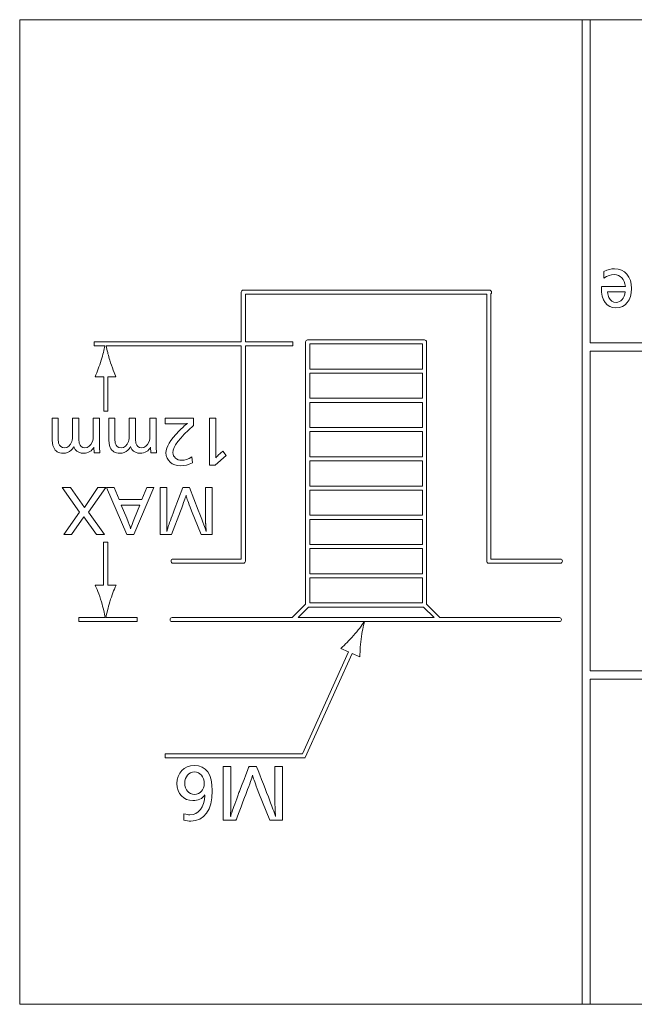
# Model space of a CAD drawing. Units: millimetres. Extents: x 0 to 297, y 0 to 213.
# Drawn here: x 210 to 215, y 104 to 111 of the extents above; entities that cross this region are included whole.
import ezdxf

# ---------------------------------------------------------------- set-up
doc = ezdxf.new("R2010")
doc.units = ezdxf.units.MM
doc.header["$MEASUREMENT"] = 0
doc.layers.add('レイヤー 2', color=7, linetype='Continuous', lineweight=0)

msp = doc.modelspace()

# ---------------------------------------------------------------- linework, layer by layer
at = {"layer": 'レイヤー 2', "color": 250, "lineweight": 9, "true_color": 0x231815}
for p, q in [((209.7971, 111.1782), (219.9135, 111.1782)), ((209.7971, 103.6246), (209.7971, 111.1782)), ((214.1134, 111.1782), (214.1134, 103.6246)), ((214.1767, 108.6982), (214.1767, 111.1782)), ((213.4133, 107.0404), (213.4133, 109.0757)), ((214.2618, 109.131), (214.4463, 109.131)), ((214.4455, 109.0896), (214.3095, 109.0896)), ((211.5298, 109.0716), (213.3817, 109.0716)), ((211.5298, 108.708), (211.5298, 109.0716)), ((210.368, 108.708), (210.368, 108.6764)), ((211.4982, 108.708), (210.368, 108.708)), ((211.8928, 108.708), (211.5298, 108.708)), ((211.8928, 108.6764), (211.8928, 108.708)), ((219.9135, 108.6982), (214.1767, 108.6982)), ((210.368, 108.6764), (210.4509, 108.6764)), ((210.4609, 108.6764), (211.4982, 108.6764)), ((211.4982, 108.6764), (211.4982, 107.0404)), ((211.5298, 108.6764), (211.8928, 108.6764)), ((212.0231, 108.4975), (212.0231, 108.6904)), ((212.0231, 108.6904), (212.8884, 108.6904)), ((212.8884, 108.6904), (212.8884, 108.4975)), ((214.1767, 108.6349), (219.9135, 108.6349)), ((214.1767, 106.1821), (214.1767, 108.6349)), ((212.8884, 108.4975), (212.0231, 108.4975)), ((210.3762, 108.4386), (210.4432, 108.4386)), ((210.4432, 108.4386), (210.4432, 108.1758)), ((210.4748, 108.1758), (210.4748, 108.4386)), ((210.4748, 108.4386), (210.5357, 108.4386)), ((212.0231, 108.2737), (212.0231, 108.4659)), ((212.0231, 108.4659), (212.8884, 108.4659)), ((212.8884, 108.4659), (212.8884, 108.2737)), ((212.8884, 108.2737), (212.0231, 108.2737)), ((210.4432, 108.1758), (210.4748, 108.1758)), ((212.0231, 108.0494), (212.0231, 108.242)), ((212.0231, 108.242), (212.8884, 108.242)), ((212.8884, 108.242), (212.8884, 108.0494)), ((210.0453, 108.1209), (210.0922, 108.1209)), ((210.2034, 108.1209), (210.2503, 108.1209)), ((210.3618, 108.1209), (210.4087, 108.1209)), ((210.4802, 108.1209), (210.5271, 108.1209)), ((210.6382, 108.1209), (210.6851, 108.1209)), ((210.7967, 108.1209), (210.8436, 108.1209)), ((210.9129, 108.1209), (211.1322, 108.1209)), ((210.9129, 108.0784), (210.9129, 108.1209)), ((211.1322, 108.1209), (211.1322, 108.066)), ((211.2531, 108.1209), (211.3017, 108.1209)), ((211.2531, 107.7604), (211.2531, 108.1209)), ((212.8884, 108.0494), (212.0231, 108.0494)), ((212.0231, 107.8251), (212.0231, 108.0178)), ((212.0231, 108.0178), (212.8884, 108.0178)), ((212.8884, 108.0178), (212.8884, 107.8251)), ((210.369, 107.8565), (210.3665, 107.8995)), ((210.8039, 107.8565), (210.8014, 107.8995)), ((211.3558, 107.868), (211.3828, 107.8339)), ((211.1187, 107.8241), (211.1242, 107.7777)), ((211.3828, 107.8339), (211.2983, 107.7604)), ((212.8884, 107.8251), (212.0231, 107.8251)), ((212.0231, 107.6004), (212.0231, 107.7935)), ((212.0231, 107.7935), (212.8884, 107.7935)), ((212.8884, 107.7935), (212.8884, 107.6004)), ((211.2983, 107.7604), (211.2531, 107.7604)), ((210.1219, 107.5893), (210.187, 107.5893)), ((210.2566, 107.4002), (210.1219, 107.5893)), ((210.187, 107.5893), (210.2938, 107.4352)), ((210.2938, 107.4352), (210.3965, 107.5893)), ((210.4581, 107.5893), (210.3252, 107.4002)), ((210.3965, 107.5893), (210.4581, 107.5893)), ((210.6203, 107.2288), (210.4639, 107.5893)), ((210.4639, 107.5893), (210.5219, 107.5893)), ((210.5219, 107.5893), (210.5596, 107.4981)), ((210.8276, 107.5893), (210.6738, 107.2288)), ((210.735, 107.4981), (210.7722, 107.5893)), ((210.7722, 107.5893), (210.8276, 107.5893)), ((210.8759, 107.2288), (210.8759, 107.5893)), ((210.8759, 107.5893), (210.9273, 107.5893)), ((211.05, 107.5893), (211.0996, 107.5893)), ((211.2223, 107.5893), (211.2736, 107.5893)), ((211.2736, 107.5893), (211.2736, 107.2288)), ((212.8884, 107.6004), (212.0231, 107.6004)), ((212.0231, 107.3766), (212.0231, 107.5688)), ((212.0231, 107.5688), (212.8884, 107.5688)), ((212.8884, 107.5688), (212.8884, 107.3766)), ((210.5596, 107.4981), (210.735, 107.4981)), ((210.7182, 107.4542), (210.5773, 107.4542)), ((210.5773, 107.4542), (210.619, 107.3537)), ((210.1352, 107.2288), (210.2566, 107.4002)), ((210.2898, 107.3652), (210.195, 107.2288)), ((210.3855, 107.2288), (210.2898, 107.3652)), ((210.3252, 107.4002), (210.4479, 107.2288)), ((212.8884, 107.3766), (212.0231, 107.3766)), ((212.0231, 107.1525), (212.0231, 107.345)), ((212.0231, 107.345), (212.8884, 107.345)), ((212.8884, 107.345), (212.8884, 107.1525)), ((210.195, 107.2288), (210.1352, 107.2288)), ((210.4479, 107.2288), (210.3855, 107.2288)), ((210.6738, 107.2288), (210.6203, 107.2288)), ((210.9618, 107.2288), (210.8759, 107.2288)), ((211.2736, 107.2288), (211.1891, 107.2288)), ((210.4726, 107.1708), (210.441, 107.1708)), ((210.441, 107.1708), (210.441, 106.8409)), ((210.4726, 106.8409), (210.4726, 107.1708)), ((212.8884, 107.1525), (212.0231, 107.1525)), ((212.0231, 106.9282), (212.0231, 107.1208)), ((212.0231, 107.1208), (212.8884, 107.1208)), ((212.8884, 107.1208), (212.8884, 106.9282)), ((212.8884, 106.9282), (212.0231, 106.9282)), ((212.0231, 106.704), (212.0231, 106.8965)), ((212.0231, 106.8965), (212.8884, 106.8965)), ((212.8884, 106.8965), (212.8884, 106.704)), ((210.441, 106.8409), (210.3769, 106.8409)), ((210.5364, 106.8409), (210.4726, 106.8409)), ((211.9915, 106.6947), (211.8891, 106.5919)), ((211.9337, 106.5919), (212.0138, 106.6723)), ((212.0138, 106.6723), (212.8977, 106.6723)), ((212.8884, 106.704), (212.0231, 106.704)), ((212.8977, 106.6723), (212.9778, 106.5919)), ((213.0224, 106.5919), (212.92, 106.6947)), ((210.4536, 106.5918), (210.25, 106.5917)), ((210.25, 106.5918), (210.25, 106.5601)), ((210.6984, 106.5917), (210.4596, 106.5917)), ((210.6984, 106.5601), (210.6984, 106.5917)), ((212.9778, 106.5919), (211.9337, 106.5919)), ((210.25, 106.5601), (210.6984, 106.5601)), ((212.2629, 106.3553), (212.321, 106.329)), ((212.3211, 106.329), (211.9677, 105.5472)), ((211.9888, 105.5171), (212.3499, 106.316)), ((212.3499, 106.316), (212.4084, 106.2895)), ((219.9135, 106.1821), (214.1767, 106.1821)), ((214.1767, 103.6246), (214.1767, 106.1189)), ((214.1767, 106.1189), (219.9135, 106.1189)), ((211.9677, 105.5472), (210.9135, 105.5472)), ((210.9135, 105.5472), (210.9135, 105.5156)), ((210.9135, 105.5156), (211.9882, 105.5156)), ((211.3589, 105.037), (211.3589, 105.4489)), ((211.3589, 105.4489), (211.4176, 105.4489)), ((211.5578, 105.4489), (211.6145, 105.4489)), ((211.7547, 105.4489), (211.8134, 105.4489)), ((211.8134, 105.449), (211.8134, 105.037)), ((211.4571, 105.037), (211.3589, 105.037)), ((211.8134, 105.037), (211.7167, 105.037)), ((219.9135, 103.6246), (209.7971, 103.6246))]:
    msp.add_line(p, q, dxfattribs=at)
for points in [[(210.4748, 108.6242)], [(211.3017, 108.1209), (211.3017, 107.8392), (211.3017, 107.8202), (211.3017, 107.8166)], [(211.9882, 105.5174)], [(211.9882, 105.5156)]]:
    msp.add_lwpolyline(points, dxfattribs=at)
for points, knots in [([(214.2811, 109.2463), (214.3116, 109.2611), (214.3356, 109.2673), (214.3635, 109.2673), (214.4433, 109.2673), (214.494, 109.2077), (214.494, 109.1149), (214.494, 109.0263), (214.4463, 108.9677), (214.3742, 108.9677), (214.3021, 108.9677), (214.2618, 109.0234), (214.2618, 109.122), (214.2618, 109.122), (214.2618, 109.1268), (214.2618, 109.1268), (214.2618, 109.1268), (214.2618, 109.1296), (214.2618, 109.1296)], [0, 0, 0, 0, 1, 1, 1, 2, 2, 2, 3, 3, 3, 4, 4, 4, 5, 5, 5, 6, 6, 6, 6]), ([(214.4463, 109.131), (214.4395, 109.1891), (214.4082, 109.2225), (214.3605, 109.2225), (214.3331, 109.2225), (214.3095, 109.2144), (214.2811, 109.1958), (214.2811, 109.1958), (214.2811, 109.2463), (214.2811, 109.2463)], [0, 0, 0, 0, 1, 1, 1, 2, 2, 2, 3, 3, 3, 3]), ([(213.4133, 109.0757), (213.4167, 109.0786), (213.4192, 109.0826), (213.4192, 109.0875), (213.4192, 109.0962), (213.4121, 109.1033), (213.4034, 109.1033), (213.4034, 109.1033), (211.514, 109.1033), (211.514, 109.1033), (211.5052, 109.1033), (211.4982, 109.0962), (211.4982, 109.0875), (211.4982, 109.0875), (211.4982, 108.708), (211.4982, 108.708)], [0, 0, 0, 0, 1, 1, 1, 2, 2, 2, 3, 3, 3, 4, 4, 4, 5, 5, 5, 5]), ([(214.3197, 109.0467), (214.3309, 109.0229), (214.3506, 109.0096), (214.3751, 109.0096), (214.4129, 109.0096), (214.439, 109.0396), (214.4455, 109.0896)], [0, 0, 0, 0, 1, 1, 1, 2, 2, 2, 2]), ([(213.3817, 109.0716), (213.3817, 109.0716), (213.3817, 107.0245), (213.3817, 107.0244), (213.3817, 107.0157), (213.3888, 107.0086), (213.3975, 107.0086), (213.3978, 107.0088), (213.9469, 107.0088), (213.9469, 107.0088), (213.9557, 107.0088), (213.9627, 107.0159), (213.9627, 107.0246), (213.9627, 107.0333), (213.9557, 107.0404), (213.9469, 107.0404), (213.9469, 107.0404), (213.4133, 107.0404), (213.4133, 107.0404)], [0, 0, 0, 0, 1, 1, 1, 2, 2, 2, 3, 3, 3, 4, 4, 4, 5, 5, 5, 6, 6, 6, 6]), ([(212.92, 106.6947), (212.92, 106.6947), (212.92, 108.7063), (212.92, 108.7063), (212.92, 108.715), (212.913, 108.7221), (212.9042, 108.7221), (212.9042, 108.7221), (212.0073, 108.7221), (212.0073, 108.7221), (211.9986, 108.7221), (211.9915, 108.715), (211.9915, 108.7063), (211.9915, 108.7063), (211.9915, 106.6947), (211.9915, 106.6947)], [0, 0, 0, 0, 1, 1, 1, 2, 2, 2, 3, 3, 3, 4, 4, 4, 5, 5, 5, 5]), ([(210.4885, 108.5669), (210.4833, 108.5839), (210.4789, 108.6002), (210.4748, 108.6159), (210.4748, 108.6159), (210.4748, 108.6242), (210.4748, 108.6242)], [0, 0, 0, 0, 1, 1, 1, 2, 2, 2, 2]), ([(211.4982, 107.0404), (211.4982, 107.0404), (210.9746, 107.0404), (210.9746, 107.0404), (210.9659, 107.0404), (210.9588, 107.0333), (210.9588, 107.0246), (210.9588, 107.0159), (210.9659, 107.0088), (210.9746, 107.0088), (210.9746, 107.0088), (211.5136, 107.0088), (211.5137, 107.0088), (211.5227, 107.0086), (211.5298, 107.0157), (211.5298, 107.0244), (211.5298, 107.0245), (211.5298, 108.6764), (211.5298, 108.6764)], [0, 0, 0, 0, 1, 1, 1, 2, 2, 2, 3, 3, 3, 4, 4, 4, 5, 5, 5, 6, 6, 6, 6]), ([(210.058, 107.8951), (210.0483, 107.9172), (210.0453, 107.9366), (210.0453, 107.9819), (210.0453, 107.9819), (210.0453, 108.1209), (210.0453, 108.1209)], [0, 0, 0, 0, 1, 1, 1, 2, 2, 2, 2]), ([(210.0922, 108.1209), (210.0922, 108.1209), (210.0922, 107.9916), (210.0922, 107.9916), (210.0922, 107.9615), (210.0935, 107.9411), (210.096, 107.93)], [0, 0, 0, 0, 1, 1, 1, 2, 2, 2, 2]), ([(210.197, 107.942), (210.2026, 107.9579), (210.2034, 107.9668), (210.2034, 108.0089), (210.2034, 108.0089), (210.2034, 108.1209), (210.2034, 108.1209)], [0, 0, 0, 0, 1, 1, 1, 2, 2, 2, 2]), ([(210.2503, 108.1209), (210.2503, 108.1209), (210.2503, 107.9849), (210.2503, 107.9849), (210.2503, 107.957), (210.2515, 107.9398), (210.2545, 107.9296)], [0, 0, 0, 0, 1, 1, 1, 2, 2, 2, 2]), ([(210.3534, 107.9375), (210.3606, 107.9535), (210.3619, 107.9668), (210.3619, 108.004), (210.3619, 108.004), (210.3619, 108.1209), (210.3619, 108.1209)], [0, 0, 0, 0, 1, 1, 1, 2, 2, 2, 2]), ([(210.4087, 108.1209), (210.4087, 108.1209), (210.4087, 107.9721), (210.4087, 107.9721), (210.4087, 107.9278), (210.41, 107.8911), (210.4121, 107.8565), (210.4121, 107.8565), (210.369, 107.8565), (210.369, 107.8565)], [0, 0, 0, 0, 1, 1, 1, 2, 2, 2, 3, 3, 3, 3]), ([(210.4928, 107.8951), (210.4831, 107.9172), (210.4802, 107.9366), (210.4802, 107.9819), (210.4802, 107.9819), (210.4802, 108.1209), (210.4802, 108.1209)], [0, 0, 0, 0, 1, 1, 1, 2, 2, 2, 2]), ([(210.5271, 108.1209), (210.5271, 108.1209), (210.5271, 107.9916), (210.5271, 107.9916), (210.5271, 107.9615), (210.5284, 107.9411), (210.5309, 107.93)], [0, 0, 0, 0, 1, 1, 1, 2, 2, 2, 2]), ([(210.6319, 107.942), (210.6374, 107.9579), (210.6383, 107.9668), (210.6383, 108.0089), (210.6383, 108.0089), (210.6383, 108.1209), (210.6383, 108.1209)], [0, 0, 0, 0, 1, 1, 1, 2, 2, 2, 2]), ([(210.6851, 108.1209), (210.6851, 108.1209), (210.6851, 107.9849), (210.6851, 107.9849), (210.6851, 107.957), (210.6864, 107.9398), (210.6894, 107.9296)], [0, 0, 0, 0, 1, 1, 1, 2, 2, 2, 2]), ([(210.7883, 107.9375), (210.7955, 107.9535), (210.7967, 107.9668), (210.7967, 108.004), (210.7967, 108.004), (210.7967, 108.1209), (210.7967, 108.1209)], [0, 0, 0, 0, 1, 1, 1, 2, 2, 2, 2]), ([(210.8436, 108.1209), (210.8436, 108.1209), (210.8436, 107.9721), (210.8436, 107.9721), (210.8436, 107.9278), (210.8449, 107.8911), (210.847, 107.8565), (210.847, 107.8565), (210.8039, 107.8565), (210.8039, 107.8565)], [0, 0, 0, 0, 1, 1, 1, 2, 2, 2, 3, 3, 3, 3]), ([(211.0845, 108.0806), (211.0765, 108.0793), (211.0659, 108.0784), (211.0477, 108.0784), (211.0477, 108.0784), (210.9129, 108.0784), (210.9129, 108.0784)], [0, 0, 0, 0, 1, 1, 1, 2, 2, 2, 2]), ([(211.1242, 107.7777), (211.0862, 107.7613), (211.0654, 107.7564), (211.0338, 107.7564), (210.9661, 107.7564), (210.9201, 107.7963), (210.9201, 107.8552), (210.9201, 107.9026), (210.9492, 107.9508), (211.0206, 108.023)], [0, 0, 0, 0, 1, 1, 1, 2, 2, 2, 3, 3, 3, 3]), ([(211.1322, 108.066), (211.0206, 107.9663), (210.9733, 107.9035), (210.9733, 107.8565), (210.9733, 107.8228), (211.0012, 107.7985), (211.0401, 107.7985), (211.0659, 107.7985), (211.0883, 107.806), (211.1187, 107.8241)], [0, 0, 0, 0, 1, 1, 1, 2, 2, 2, 3, 3, 3, 3]), ([(210.096, 107.93), (210.1019, 107.9061), (210.1172, 107.8937), (210.1404, 107.8937), (210.1653, 107.8937), (210.1869, 107.9119), (210.197, 107.942)], [0, 0, 0, 0, 1, 1, 1, 2, 2, 2, 2]), ([(210.5309, 107.93), (210.5368, 107.9061), (210.5521, 107.8937), (210.5753, 107.8937), (210.6002, 107.8937), (210.6218, 107.9119), (210.6319, 107.942)], [0, 0, 0, 0, 1, 1, 1, 2, 2, 2, 2]), ([(210.1924, 107.8751), (210.1772, 107.8601), (210.1544, 107.8521), (210.1294, 107.8521), (210.0965, 107.8521), (210.0698, 107.868), (210.058, 107.8951)], [0, 0, 0, 0, 1, 1, 1, 2, 2, 2, 2]), ([(210.3665, 107.8995), (210.3521, 107.8698), (210.323, 107.8521), (210.2883, 107.8521), (210.2596, 107.8521), (210.2363, 107.8622), (210.2241, 107.8808)], [0, 0, 0, 0, 1, 1, 1, 2, 2, 2, 2]), ([(210.2545, 107.9296), (210.2608, 107.9056), (210.2748, 107.8937), (210.2967, 107.8937), (210.3204, 107.8937), (210.3424, 107.9105), (210.3534, 107.9375)], [0, 0, 0, 0, 1, 1, 1, 2, 2, 2, 2]), ([(210.6272, 107.8751), (210.612, 107.8601), (210.5892, 107.8521), (210.5643, 107.8521), (210.5313, 107.8521), (210.5047, 107.868), (210.4928, 107.8951)], [0, 0, 0, 0, 1, 1, 1, 2, 2, 2, 2]), ([(210.8014, 107.8995), (210.787, 107.8698), (210.7578, 107.8521), (210.7232, 107.8521), (210.6944, 107.8521), (210.6712, 107.8622), (210.6589, 107.8808)], [0, 0, 0, 0, 1, 1, 1, 2, 2, 2, 2]), ([(210.6894, 107.9296), (210.6957, 107.9056), (210.7097, 107.8937), (210.7316, 107.8937), (210.7553, 107.8937), (210.7773, 107.9105), (210.7883, 107.9375)], [0, 0, 0, 0, 1, 1, 1, 2, 2, 2, 2]), ([(211.3017, 107.8166), (211.3051, 107.8215), (211.3114, 107.8277), (211.3211, 107.8365), (211.3211, 107.8365), (211.3558, 107.868), (211.3558, 107.868)], [0, 0, 0, 0, 1, 1, 1, 2, 2, 2, 2]), ([(210.9273, 107.5893), (210.9273, 107.5893), (210.9273, 107.3838), (210.9273, 107.3838), (210.9273, 107.374), (210.9273, 107.3656), (210.9268, 107.3586), (210.9268, 107.3586), (210.9264, 107.3196), (210.9264, 107.3196), (210.9264, 107.3196), (210.9264, 107.2864), (210.9264, 107.2863), (210.9264, 107.2863), (210.9259, 107.2762), (210.9255, 107.2673), (210.9255, 107.2673), (210.9255, 107.2594), (210.9255, 107.2593), (210.9255, 107.2593), (210.9255, 107.2527), (210.9255, 107.2527)], [0, 0, 0, 0, 1, 1, 1, 2, 2, 2, 3, 3, 3, 4, 4, 4, 5, 5, 5, 6, 6, 6, 7, 7, 7, 7]), ([(210.9375, 107.2903), (210.9415, 107.3023), (210.9614, 107.3581), (210.9822, 107.4144), (210.9822, 107.4144), (211.05, 107.5893), (211.05, 107.5893)], [0, 0, 0, 0, 1, 1, 1, 2, 2, 2, 2]), ([(211.0996, 107.5893), (211.0996, 107.5893), (211.1678, 107.4144), (211.1678, 107.4144), (211.1678, 107.4144), (211.1806, 107.3847), (211.1806, 107.3847), (211.1806, 107.3847), (211.1948, 107.3462), (211.1948, 107.3462), (211.2076, 107.3116), (211.2165, 107.2877), (211.2178, 107.2837), (211.2178, 107.2837), (211.22, 107.2762), (211.22, 107.2762), (211.224, 107.2638), (211.2262, 107.2576), (211.2276, 107.2527), (211.2276, 107.254), (211.228, 107.2598), (211.228, 107.2598), (211.228, 107.2611), (211.228, 107.2633), (211.2276, 107.2673), (211.2276, 107.2673), (211.2258, 107.2846), (211.2258, 107.2846), (211.2253, 107.2916), (211.2249, 107.2965), (211.2249, 107.3054), (211.2249, 107.3054), (211.2249, 107.3098), (211.2249, 107.3098), (211.2249, 107.3098), (211.2245, 107.3143), (211.2245, 107.3143), (211.2245, 107.316), (211.2245, 107.3222), (211.224, 107.3293)], [0, 0, 0, 0, 1, 1, 1, 2, 2, 2, 3, 3, 3, 4, 4, 4, 5, 5, 5, 6, 6, 6, 7, 7, 7, 8, 8, 8, 9, 9, 9, 10, 10, 10, 11, 11, 11, 12, 12, 12, 13, 13, 13, 13]), ([(211.2232, 107.3572), (211.2227, 107.367), (211.2223, 107.3824), (211.2223, 107.3869), (211.2223, 107.3869), (211.2223, 107.5893), (211.2223, 107.5893)], [0, 0, 0, 0, 1, 1, 1, 2, 2, 2, 2]), ([(211.0739, 107.5304), (211.0668, 107.5056), (211.0588, 107.4825), (211.0309, 107.409), (211.0309, 107.409), (210.9618, 107.2288), (210.9618, 107.2288)], [0, 0, 0, 0, 1, 1, 1, 2, 2, 2, 2]), ([(211.1891, 107.2288), (211.1891, 107.2288), (211.1164, 107.4099), (211.1164, 107.4099), (211.1164, 107.4099), (211.1049, 107.4396), (211.1049, 107.4396), (211.0854, 107.4914), (211.0783, 107.5118), (211.0739, 107.5304)], [0, 0, 0, 0, 1, 1, 1, 2, 2, 2, 3, 3, 3, 3]), ([(210.6486, 107.2731), (210.6526, 107.2886), (210.6633, 107.3173), (210.6783, 107.355), (210.6783, 107.355), (210.7182, 107.4542), (210.7182, 107.4542)], [0, 0, 0, 0, 1, 1, 1, 2, 2, 2, 2]), ([(211.8891, 106.5919), (211.8891, 106.5919), (210.9668, 106.5919), (210.9668, 106.5919), (210.9581, 106.5919), (210.951, 106.5848), (210.951, 106.5761), (210.951, 106.5673), (210.9581, 106.5602), (210.9668, 106.5602), (210.9668, 106.5602), (211.8957, 106.5602), (211.8957, 106.5602), (211.8957, 106.5602), (212.4417, 106.5602), (212.4417, 106.5602)], [0, 0, 0, 0, 1, 1, 1, 2, 2, 2, 3, 3, 3, 4, 4, 4, 5, 5, 5, 5]), ([(212.4441, 106.5602), (212.4441, 106.5602), (213.9399, 106.5602), (213.94, 106.5602), (213.9487, 106.5602), (213.9557, 106.5673), (213.9557, 106.5761), (213.9557, 106.5848), (213.9487, 106.5919), (213.94, 106.5919), (213.9399, 106.5919), (213.0224, 106.5919), (213.0224, 106.5919)], [0, 0, 0, 0, 1, 1, 1, 2, 2, 2, 3, 3, 3, 4, 4, 4, 4]), ([(211.2175, 105.2303), (211.1998, 105.203), (211.1664, 105.1873), (211.127, 105.1873), (211.0551, 105.1873), (211.004, 105.2415), (211.004, 105.3173), (211.004, 105.3989), (211.0587, 105.4565), (211.1366, 105.4565), (211.2282, 105.4565), (211.2753, 105.3903), (211.2753, 105.2622), (211.2753, 105.1144), (211.2155, 105.0304), (211.1098, 105.0304), (211.0925, 105.0304), (211.0759, 105.0324), (211.0566, 105.036), (211.0566, 105.036), (211.0576, 105.0861), (211.0576, 105.0861)], [0, 0, 0, 0, 1, 1, 1, 2, 2, 2, 3, 3, 3, 4, 4, 4, 5, 5, 5, 6, 6, 6, 7, 7, 7, 7]), ([(211.4176, 105.449), (211.4176, 105.4489), (211.4176, 105.2141), (211.4176, 105.2141), (211.4176, 105.203), (211.4176, 105.1934), (211.4171, 105.1853), (211.4171, 105.1853), (211.4166, 105.1408), (211.4166, 105.1408), (211.4166, 105.1408), (211.4166, 105.1028), (211.4166, 105.1028), (211.4166, 105.1028), (211.4161, 105.0911), (211.4156, 105.081), (211.4156, 105.081), (211.4156, 105.0719), (211.4156, 105.0719), (211.4156, 105.0719), (211.4156, 105.0643), (211.4156, 105.0643)], [0, 0, 0, 0, 1, 1, 1, 2, 2, 2, 3, 3, 3, 4, 4, 4, 5, 5, 5, 6, 6, 6, 7, 7, 7, 7]), ([(211.4293, 105.1074), (211.4338, 105.121), (211.4566, 105.1848), (211.4804, 105.249), (211.4804, 105.249), (211.5578, 105.4489), (211.5578, 105.449)], [0, 0, 0, 0, 1, 1, 1, 2, 2, 2, 2]), ([(211.6145, 105.449), (211.6145, 105.4489), (211.6924, 105.249), (211.6924, 105.249), (211.6924, 105.249), (211.7071, 105.2152), (211.7071, 105.2152), (211.7071, 105.2152), (211.7233, 105.1711), (211.7233, 105.1711), (211.738, 105.1317), (211.7481, 105.1043), (211.7496, 105.0997), (211.7496, 105.0997), (211.7521, 105.0911), (211.7521, 105.0911), (211.7567, 105.077), (211.7592, 105.0699), (211.7608, 105.0643), (211.7608, 105.0659), (211.7613, 105.0724), (211.7613, 105.0724), (211.7613, 105.0739), (211.7613, 105.0765), (211.7608, 105.081), (211.7608, 105.081), (211.7587, 105.1008), (211.7587, 105.1008), (211.7582, 105.1088), (211.7577, 105.1144), (211.7577, 105.1245), (211.7577, 105.1245), (211.7577, 105.1296), (211.7577, 105.1296), (211.7577, 105.1296), (211.7572, 105.1347), (211.7572, 105.1347), (211.7572, 105.1367), (211.7572, 105.1438), (211.7567, 105.1519)], [0, 0, 0, 0, 1, 1, 1, 2, 2, 2, 3, 3, 3, 4, 4, 4, 5, 5, 5, 6, 6, 6, 7, 7, 7, 8, 8, 8, 9, 9, 9, 10, 10, 10, 11, 11, 11, 12, 12, 12, 13, 13, 13, 13]), ([(211.7557, 105.1837), (211.7552, 105.1949), (211.7547, 105.2126), (211.7547, 105.2177), (211.7547, 105.2177), (211.7547, 105.4489), (211.7547, 105.449)], [0, 0, 0, 0, 1, 1, 1, 2, 2, 2, 2]), ([(211.2135, 105.3189), (211.2135, 105.37), (211.1816, 105.408), (211.1384, 105.408), (211.0951, 105.408), (211.0642, 105.3715), (211.0642, 105.3207), (211.0642, 105.2698), (211.0951, 105.2349), (211.1396, 105.2349), (211.1826, 105.2349), (211.2135, 105.2703), (211.2135, 105.3189)], [0, 0, 0, 0, 1, 1, 1, 2, 2, 2, 3, 3, 3, 4, 4, 4, 4]), ([(211.5852, 105.3817), (211.577, 105.3533), (211.5679, 105.327), (211.536, 105.243), (211.536, 105.2429), (211.4571, 105.037), (211.4571, 105.037)], [0, 0, 0, 0, 1, 1, 1, 2, 2, 2, 2]), ([(211.7167, 105.037), (211.7167, 105.037), (211.6337, 105.244), (211.6337, 105.244), (211.6337, 105.244), (211.6206, 105.2779), (211.6206, 105.2779), (211.5983, 105.3371), (211.5902, 105.3604), (211.5852, 105.3817)], [0, 0, 0, 0, 1, 1, 1, 2, 2, 2, 3, 3, 3, 3]), ([(211.0576, 105.0861), (211.0779, 105.081), (211.0905, 105.079), (211.1037, 105.079), (211.17, 105.079), (211.2155, 105.1377), (211.2175, 105.2258), (211.2175, 105.2258), (211.2175, 105.2293), (211.2175, 105.2293)], [0, 0, 0, 0, 1, 1, 1, 2, 2, 2, 3, 3, 3, 3]), ([(211.4156, 105.0643), (211.4156, 105.0643), (211.4166, 105.0669), (211.4166, 105.0669), (211.4196, 105.0775), (211.4222, 105.0851), (211.4293, 105.1074)], [0, 0, 0, 0, 1, 1, 1, 2, 2, 2, 2])]:
    msp.add_open_spline(points, degree=3, knots=knots, dxfattribs=at)
for points in [[(214.3095, 109.0896), (214.312, 109.0691), (214.3146, 109.0572), (214.3197, 109.0467)], [(210.4509, 108.6764), (210.4451, 108.6459), (210.4356, 108.6079), (210.4232, 108.5669)], [(210.4727, 108.6242), (210.4679, 108.6432), (210.464, 108.6607), (210.4609, 108.6764)], [(210.4232, 108.5669), (210.4075, 108.5144), (210.3928, 108.4806), (210.3762, 108.4386)], [(210.5357, 108.4386), (210.5285, 108.4535), (210.5043, 108.5144), (210.4885, 108.5669)], [(211.0206, 108.023), (211.0448, 108.0478), (211.0621, 108.0629), (211.0845, 108.0806)], [(210.2131, 107.9048), (210.2051, 107.8897), (210.2, 107.8826), (210.1924, 107.8751)], [(210.2241, 107.8808), (210.2198, 107.8871), (210.2169, 107.8932), (210.2131, 107.9048)], [(210.648, 107.9048), (210.6399, 107.8897), (210.6349, 107.8826), (210.6272, 107.8751)], [(210.6589, 107.8808), (210.6547, 107.8871), (210.6518, 107.8932), (210.648, 107.9048)], [(210.619, 107.3537), (210.6349, 107.3156), (210.6446, 107.2881), (210.6486, 107.2731)], [(211.224, 107.3293), (211.224, 107.3399), (211.2236, 107.3475), (211.2232, 107.3572)], [(210.9255, 107.2527), (210.9291, 107.2642), (210.9313, 107.2708), (210.9375, 107.2903)], [(210.3769, 106.8409), (210.3839, 106.826), (210.4083, 106.765), (210.4241, 106.7127)], [(210.4892, 106.7127), (210.5051, 106.765), (210.5195, 106.7989), (210.5364, 106.8409)], [(210.4241, 106.7127), (210.4381, 106.6661), (210.4481, 106.6239), (210.4536, 106.5917)], [(210.4596, 106.5917), (210.4651, 106.6239), (210.4751, 106.6661), (210.4892, 106.7127)], [(212.4417, 106.5602), (212.4238, 106.5322), (212.3946, 106.4938), (212.3588, 106.4528)], [(212.4178, 106.426), (212.4253, 106.4805), (212.4349, 106.5282), (212.4441, 106.5602)], [(212.3588, 106.4528), (212.3228, 106.4117), (212.2955, 106.3867), (212.2629, 106.3553)], [(212.4084, 106.2895), (212.408, 106.3062), (212.4111, 106.3717), (212.4178, 106.426)], [(211.7567, 105.1519), (211.7567, 105.164), (211.7562, 105.1726), (211.7557, 105.1837)]]:
    msp.add_open_spline(points, degree=3, dxfattribs=at)

doc.saveas('drawing.dxf')
